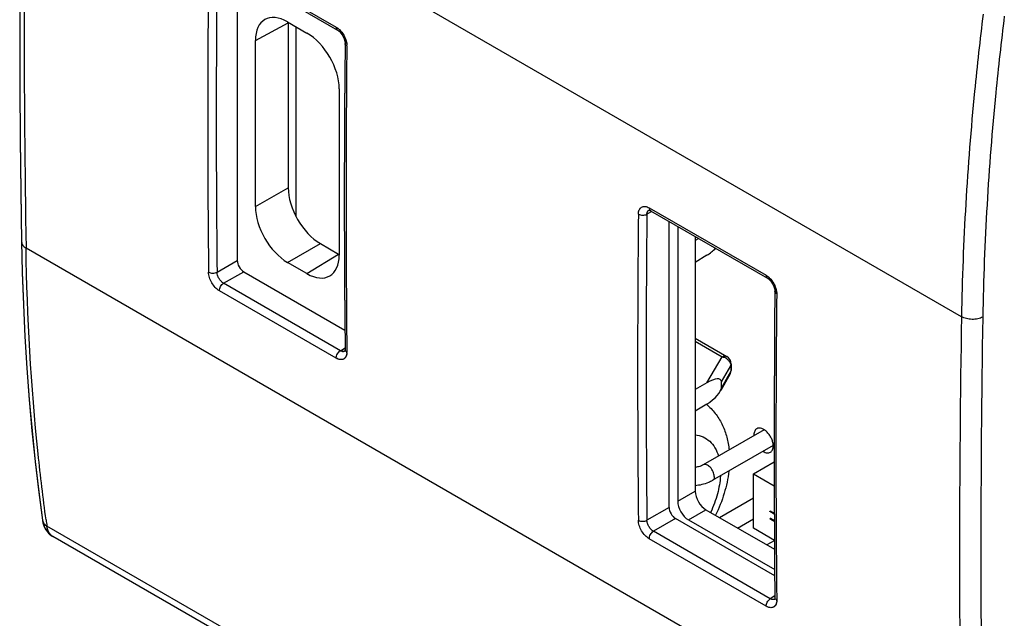
# Model space of a CAD drawing. Units: millimetres. Extents: x -29.9 to 28.7, y -33.1 to 33.1.
# Drawn here: x -29.9 to 2.5, y -17.9 to 1.8 of the extents above; entities that cross this region are included whole.
import ezdxf

# ---------------------------------------------------------------- set-up
doc = ezdxf.new("R2010")
doc.units = ezdxf.units.MM
doc.header["$LTSCALE"] = 16.335
doc.layers.get('0').update_dxf_attribs({"linetype": 'CONTINUOUS'})
for name, color, linetype in [('ASSI', 7, 'CONTINUOUS'), ('IMPORT_IGES', 7, 'CONTINUOUS'), ('MEC', 7, 'CONTINUOUS'), ('RACCORDO', 7, 'CONTINUOUS')]:
    doc.layers.add(name, color=color, linetype=linetype)

msp = doc.modelspace()

# ---------------------------------------------------------------- linework, layer by layer
at = {"color": 250, "linetype": 'CONTINUOUS'}
for p, q in [((-23.292, 3.773), (-19.449, 1.554)), ((-9.062, -4.514), (-9.228, -4.603)), ((-9.15, -4.393), (-5.307, -6.612)), ((-23.37, -6.509), (-22.706, -6.126)), ((-23.153, -6.874), (-22.494, -6.493)), ((-19.449, -9.339), (-23.292, -7.119)), ((-19.31, -9.093), (-23.153, -6.874)), ((-19.31, -9.093), (-19.159, -9)), ((-19.101, -9.055), (-19.1, -9.137)), ((-8.497, -14.253), (-9.228, -14.675)), ((-8.285, -14.62), (-9.011, -15.039)), ((-5.168, -17.258), (-9.011, -15.039)), ((-5.307, -17.504), (-9.15, -15.285)), ((-5.017, -17.165), (-5.168, -17.258)), ((-4.958, -17.221), (-4.958, -17.303))]:
    msp.add_line(p, q, dxfattribs=at)
at = {"color": 7, "linetype": 'CONTINUOUS'}
for p, q in [((-23.251, 3.679), (-19.407, 1.46)), ((-19.158, 1.02), (-19.168, -0.043)), ((-19.158, 1.032), (-19.158, 1.02)), ((-9.168, -4.465), (-9.167, -4.465)), ((-9.167, -4.465), (-9.166, -4.465)), ((-9.166, -4.465), (-9.164, -4.466)), ((-9.164, -4.466), (-9.161, -4.466)), ((-9.161, -4.466), (-9.157, -4.467)), ((-9.157, -4.467), (-9.148, -4.469)), ((-9.148, -4.469), (-9.136, -4.473)), ((-9.136, -4.473), (-9.121, -4.48)), ((-9.121, -4.48), (-9.109, -4.487)), ((-9.108, -4.487), (-5.265, -6.706)), ((-5.016, -7.145), (-5.026, -8.208)), ((-5.016, -7.134), (-5.016, -7.145)), ((-19.168, -7.998), (-19.158, -9.056)), ((-19.158, -9.056), (-19.159, -9.071)), ((-19.165, -9.109), (-19.166, -9.111)), ((-19.164, -9.104), (-19.165, -9.108)), ((-19.165, -9.108), (-19.165, -9.109)), ((-19.162, -9.099), (-19.164, -9.104)), ((-19.16, -9.086), (-19.162, -9.099)), ((-19.159, -9.071), (-19.16, -9.086)), ((-5.026, -16.163), (-5.016, -17.221)), ((-5.023, -17.275), (-5.024, -17.276)), ((-5.022, -17.273), (-5.023, -17.275)), ((-5.021, -17.269), (-5.022, -17.273)), ((-5.02, -17.264), (-5.021, -17.269)), ((-5.018, -17.252), (-5.02, -17.264)), ((-5.016, -17.237), (-5.018, -17.252)), ((-5.016, -17.221), (-5.016, -17.236))]:
    msp.add_line(p, q, dxfattribs=at)
for points in [[(-19.407, 1.46), (-19.404, 1.458), (-19.384, 1.445), (-19.364, 1.429), (-19.342, 1.41), (-19.32, 1.388), (-19.297, 1.363), (-19.276, 1.336), (-19.255, 1.306), (-19.236, 1.275), (-19.218, 1.243), (-19.202, 1.21), (-19.189, 1.177), (-19.178, 1.144), (-19.17, 1.113), (-19.164, 1.083), (-19.16, 1.056), (-19.158, 1.032)], [(-19.168, -0.043), (-19.176, -1.177), (-19.182, -2.319), (-19.184, -3.46), (-19.184, -4.599), (-19.182, -5.736), (-19.176, -6.872), (-19.168, -7.998)], [(-5.265, -6.706), (-5.262, -6.708), (-5.242, -6.72), (-5.222, -6.736), (-5.2, -6.755), (-5.178, -6.777), (-5.156, -6.802), (-5.134, -6.829), (-5.113, -6.859), (-5.094, -6.89), (-5.076, -6.922), (-5.061, -6.955), (-5.047, -6.988), (-5.036, -7.021), (-5.028, -7.052), (-5.022, -7.082), (-5.018, -7.109), (-5.016, -7.134)], [(-5.026, -8.208), (-5.034, -9.342), (-5.039, -10.485), (-5.042, -11.625), (-5.042, -12.764), (-5.04, -13.902), (-5.034, -15.038), (-5.026, -16.163)]]:
    msp.add_lwpolyline(points, dxfattribs=at)
at = {"color": 250, "linetype": 'CONTINUOUS'}
for centre, radius, start, end in [((438.201, -1.472), 461.878, 179.37505, 180.62495), ((438.293, -1.473), 461.69, 179.37504, 180.62496), ((-19.784, 1.008), 0.641, 47.0879, 50.1151), ((-19.896, 0.9), 0.797, 36.7059, 39.9355), ((-19.871, 0.897), 0.776, 17.2427, 20.0238), ((-19.606, 0.943), 0.507, 359.461, 3.8839), ((462.177, -4.1), 481.303, 179.40023, 180.58992), ((-9.075, -4.428), 0.0675, 229.8899, 239.8828), ((452.343, -9.637), 461.878, 179.37505, 180.62495), ((452.435, -9.639), 461.69, 179.37504, 180.62496), ((-5.648, -7.164), 0.65, 46.2055, 50.0267), ((-5.69, -7.208), 0.711, 42.2725, 46.1985), ((-5.793, -7.294), 0.845, 21.0601, 35.0185), ((-5.736, -7.271), 0.784, 17.232, 21.0227), ((476.319, -12.265), 481.303, 179.40023, 180.58992), ((-5.552, -7.229), 0.594, 4.5988, 9.1216), ((-19.089, -9.055), 0.0689, 180.6734, 189.2852), ((-19.214, -8.977), 0.145, 260.2774, 266.2765), ((-19.215, -8.995), 0.128, 266.2797, 272.8043), ((-19.532, -9.142), 0.432, 355.4524, 0.6594), ((-4.947, -17.22), 0.0689, 180.6729, 189.2843)]:
    msp.add_arc(centre, radius, start, end, dxfattribs=at)
for points, knots in [([(-19.449, 1.554), (-19.442, 1.55), (-19.416, 1.534), (-19.391, 1.515), (-19.373, 1.5)], [0, 0, 0, 0, 0.240641, 1, 1, 1, 1]), ([(-19.449, 1.554), (-19.449, 1.534), (-19.445, 1.498), (-19.421, 1.468), (-19.407, 1.46)], [0, 0, 0, 0, 0.55119, 1, 1, 1, 1]), ([(-19.347, 1.478), (-19.342, 1.473), (-19.32, 1.452), (-19.3, 1.429), (-19.285, 1.412)], [0, 0, 0, 0, 0.245265, 1, 1, 1, 1]), ([(-19.257, 1.377), (-19.221, 1.328), (-19.179, 1.257), (-19.148, 1.181), (-19.142, 1.163)], [0, 0, 0, 0, 0.751864, 1, 1, 1, 1]), ([(-19.1, 0.939), (-19.116, 0.948), (-19.145, 0.97), (-19.158, 1.005), (-19.158, 1.02)], [0, 0, 0, 0, 0.552058, 1, 1, 1, 1]), ([(-19.13, 1.127), (-19.127, 1.119), (-19.117, 1.086), (-19.11, 1.053), (-19.106, 1.028)], [0, 0, 0, 0, 0.25587, 1, 1, 1, 1]), ([(-19.106, 1.028), (-19.106, 1.024), (-19.103, 1.007), (-19.102, 0.99), (-19.101, 0.978)], [0, 0, 0, 0, 0.254423, 1, 1, 1, 1]), ([(-9.508, -4.6), (-9.508, -4.574), (-9.503, -4.525), (-9.483, -4.459), (-9.449, -4.405), (-9.403, -4.366), (-9.346, -4.345), (-9.283, -4.343), (-9.216, -4.359), (-9.172, -4.38), (-9.15, -4.393)], [0, 0, 0, 0, 0.144667, 0.27474, 0.391872, 0.50135, 0.610578, 0.727059, 0.856265, 1, 1, 1, 1]), ([(-9.228, -4.603), (-9.227, -4.575), (-9.22, -4.522), (-9.187, -4.479), (-9.167, -4.467)], [0, 0, 0, 0, 0.547579, 1, 1, 1, 1]), ([(-9.15, -4.393), (-9.15, -4.41), (-9.146, -4.442), (-9.129, -4.471), (-9.118, -4.48)], [0, 0, 0, 0, 0.546444, 1, 1, 1, 1]), ([(-9.508, -4.6), (-9.488, -4.611), (-9.442, -4.628), (-9.368, -4.637), (-9.294, -4.63), (-9.248, -4.614), (-9.228, -4.603)], [0, 0, 0, 0, 0.236899, 0.49968, 0.762636, 1, 1, 1, 1]), ([(-23.65, -6.51), (-23.63, -6.521), (-23.584, -6.538), (-23.51, -6.546), (-23.436, -6.537), (-23.39, -6.521), (-23.37, -6.509)], [0, 0, 0, 0, 0.236124, 0.498139, 0.761172, 1, 1, 1, 1]), ([(-23.292, -7.119), (-23.342, -7.09), (-23.438, -7.011), (-23.549, -6.86), (-23.627, -6.689), (-23.65, -6.567), (-23.65, -6.51)], [0, 0, 0, 0, 0.237803, 0.500997, 0.763553, 1, 1, 1, 1]), ([(-23.153, -6.874), (-23.184, -6.857), (-23.241, -6.809), (-23.309, -6.719), (-23.356, -6.617), (-23.37, -6.544), (-23.37, -6.509)], [0, 0, 0, 0, 0.238384, 0.501493, 0.763703, 1, 1, 1, 1]), ([(-5.307, -6.612), (-5.3, -6.616), (-5.273, -6.632), (-5.248, -6.651), (-5.23, -6.666)], [0, 0, 0, 0, 0.240505, 1, 1, 1, 1]), ([(-5.307, -6.612), (-5.307, -6.631), (-5.302, -6.668), (-5.279, -6.698), (-5.265, -6.706)], [0, 0, 0, 0, 0.551188, 1, 1, 1, 1]), ([(-5.164, -6.73), (-5.158, -6.736), (-5.136, -6.761), (-5.115, -6.788), (-5.101, -6.809)], [0, 0, 0, 0, 0.246444, 1, 1, 1, 1]), ([(-23.292, -7.119), (-23.292, -7.096), (-23.284, -7.048), (-23.255, -6.979), (-23.211, -6.918), (-23.173, -6.886), (-23.153, -6.874)], [0, 0, 0, 0, 0.235674, 0.498051, 0.761496, 1, 1, 1, 1]), ([(-4.987, -7.039), (-4.985, -7.047), (-4.976, -7.078), (-4.969, -7.11), (-4.965, -7.135)], [0, 0, 0, 0, 0.255674, 1, 1, 1, 1]), ([(-4.958, -7.227), (-4.974, -7.217), (-5.002, -7.196), (-5.016, -7.161), (-5.016, -7.145)], [0, 0, 0, 0, 0.552056, 1, 1, 1, 1]), ([(-4.959, -7.181), (-4.959, -7.185), (-4.958, -7.2), (-4.957, -7.216), (-4.958, -7.227)], [0, 0, 0, 0, 0.255054, 1, 1, 1, 1]), ([(-19.1, -9.137), (-19.114, -9.129), (-19.14, -9.109), (-19.155, -9.08), (-19.157, -9.066)], [0, 0, 0, 0, 0.544352, 1, 1, 1, 1]), ([(-19.449, -9.339), (-19.449, -9.316), (-19.441, -9.267), (-19.411, -9.198), (-19.367, -9.137), (-19.33, -9.105), (-19.31, -9.093)], [0, 0, 0, 0, 0.235674, 0.498051, 0.761496, 1, 1, 1, 1]), ([(-19.101, -9.176), (-19.103, -9.199), (-19.11, -9.241), (-19.132, -9.298), (-19.167, -9.343), (-19.212, -9.374), (-19.265, -9.388), (-19.324, -9.387), (-19.387, -9.37), (-19.428, -9.35), (-19.449, -9.339)], [0, 0, 0, 0, 0.139415, 0.264436, 0.378368, 0.487183, 0.598247, 0.718241, 0.851696, 1, 1, 1, 1]), ([(-19.238, -9.121), (-19.244, -9.12), (-19.269, -9.114), (-19.293, -9.103), (-19.31, -9.093)], [0, 0, 0, 0, 0.231518, 1, 1, 1, 1]), ([(-19.16, -9.108), (-19.163, -9.11), (-19.178, -9.118), (-19.196, -9.122), (-19.209, -9.122)], [0, 0, 0, 0, 0.24503, 1, 1, 1, 1]), ([(-9.15, -15.285), (-9.2, -15.256), (-9.295, -15.176), (-9.407, -15.025), (-9.484, -14.855), (-9.507, -14.733), (-9.508, -14.675)], [0, 0, 0, 0, 0.237647, 0.50077, 0.763476, 1, 1, 1, 1]), ([(-9.508, -14.675), (-9.488, -14.687), (-9.442, -14.703), (-9.368, -14.711), (-9.294, -14.703), (-9.248, -14.686), (-9.228, -14.675)], [0, 0, 0, 0, 0.236124, 0.498139, 0.761172, 1, 1, 1, 1]), ([(-9.011, -15.039), (-9.041, -15.022), (-9.099, -14.975), (-9.167, -14.885), (-9.214, -14.782), (-9.227, -14.709), (-9.228, -14.675)], [0, 0, 0, 0, 0.238227, 0.501266, 0.763625, 1, 1, 1, 1]), ([(-9.15, -15.285), (-9.15, -15.262), (-9.142, -15.213), (-9.112, -15.145), (-9.069, -15.084), (-9.031, -15.051), (-9.011, -15.039)], [0, 0, 0, 0, 0.235674, 0.498051, 0.761496, 1, 1, 1, 1]), ([(-5.307, -17.504), (-5.307, -17.481), (-5.299, -17.432), (-5.269, -17.364), (-5.225, -17.303), (-5.188, -17.27), (-5.168, -17.258)], [0, 0, 0, 0, 0.235674, 0.498051, 0.761496, 1, 1, 1, 1]), ([(-4.959, -17.345), (-4.961, -17.367), (-4.968, -17.408), (-4.991, -17.465), (-5.026, -17.509), (-5.071, -17.539), (-5.124, -17.554), (-5.183, -17.552), (-5.245, -17.536), (-5.286, -17.516), (-5.307, -17.504)], [0, 0, 0, 0, 0.138901, 0.263567, 0.377329, 0.486207, 0.597481, 0.717818, 0.85164, 1, 1, 1, 1]), ([(-5.102, -17.285), (-5.107, -17.284), (-5.13, -17.278), (-5.152, -17.268), (-5.168, -17.258)], [0, 0, 0, 0, 0.233412, 1, 1, 1, 1]), ([(-5.018, -17.273), (-5.027, -17.279), (-5.042, -17.285), (-5.057, -17.287), (-5.061, -17.288)], [0, 0, 0, 0, 0.742057, 1, 1, 1, 1]), ([(-4.958, -17.303), (-4.972, -17.294), (-4.998, -17.275), (-5.013, -17.245), (-5.015, -17.231)], [0, 0, 0, 0, 0.544352, 1, 1, 1, 1]), ([(-4.958, -17.303), (-4.957, -17.306), (-4.957, -17.32), (-4.958, -17.334), (-4.959, -17.345)], [0, 0, 0, 0, 0.255053, 1, 1, 1, 1])]:
    msp.add_open_spline(points, degree=3, knots=knots, dxfattribs=at)
for points in [[(-5.081, -17.288), (-5.088, -17.287), (-5.095, -17.286), (-5.102, -17.285)], [(-5.061, -17.288), (-5.068, -17.288), (-5.075, -17.288), (-5.081, -17.288)]]:
    msp.add_open_spline(points, degree=3, dxfattribs=at)
at = {"layer": 'ASSI', "color": 250, "linetype": 'CONTINUOUS'}
for p, q in [((1.12, -7.975), (-29.654, 9.794)), ((-23.292, 3.773), (-19.449, 1.554)), ((-9.062, -4.514), (-9.228, -4.603)), ((-9.15, -4.393), (-5.307, -6.612)), ((1.12, -23.488), (-29.654, -5.719)), ((-23.37, -6.509), (-22.706, -6.126)), ((-23.153, -6.874), (-22.494, -6.493)), ((-19.449, -9.339), (-23.292, -7.119)), ((-19.31, -9.093), (-23.153, -6.874)), ((-19.31, -9.093), (-19.159, -9)), ((-19.101, -9.055), (-19.1, -9.137)), ((-8.497, -14.253), (-9.228, -14.675)), ((1.833, -32.652), (-28.966, -14.869)), ((-8.285, -14.62), (-9.011, -15.039)), ((-5.168, -17.258), (-9.011, -15.039)), ((-5.307, -17.504), (-9.15, -15.285)), ((-5.017, -17.165), (-5.168, -17.258)), ((-4.958, -17.221), (-4.958, -17.303))]:
    msp.add_line(p, q, dxfattribs=at)
at = {"layer": 'ASSI', "color": 7, "linetype": 'CONTINUOUS'}
for p, q in [((-23.251, 3.679), (-19.407, 1.46)), ((-9.168, -4.465), (-9.167, -4.465)), ((-9.167, -4.465), (-9.166, -4.465)), ((-9.166, -4.465), (-9.164, -4.466)), ((-9.164, -4.466), (-9.161, -4.466)), ((-9.161, -4.466), (-9.157, -4.467)), ((-9.157, -4.467), (-9.153, -4.468)), ((-9.153, -4.468), (-9.147, -4.469)), ((-9.147, -4.469), (-9.135, -4.473)), ((-9.134, -4.474), (-9.12, -4.48)), ((-9.12, -4.48), (-9.109, -4.486)), ((-9.108, -4.487), (-5.265, -6.706)), ((-8.497, -14.253), (-8.497, -4.84)), ((-19.158, -9.056), (-19.159, -9.071)), ((-19.164, -9.104), (-19.165, -9.108)), ((-19.165, -9.108), (-19.165, -9.109)), ((-19.162, -9.099), (-19.164, -9.104)), ((-19.16, -9.086), (-19.162, -9.099)), ((-19.159, -9.071), (-19.16, -9.086)), ((-29.112, -14.675), (-29.112, -14.676)), ((-5.023, -16.504), (-8.285, -14.62)), ((2.034, -32.994), (-28.769, -15.209)), ((-5.022, -17.273), (-5.023, -17.275)), ((-5.021, -17.269), (-5.022, -17.273)), ((-5.02, -17.264), (-5.021, -17.269)), ((-5.018, -17.252), (-5.02, -17.264)), ((-5.016, -17.236), (-5.018, -17.252)), ((-5.016, -17.221), (-5.016, -17.236))]:
    msp.add_line(p, q, dxfattribs=at)
for points in [[(-29.801, 9.998), (-29.825, 8.307), (-29.844, 6.558), (-29.856, 4.812), (-29.863, 3.071), (-29.863, 1.333), (-29.856, -0.401), (-29.844, -2.131), (-29.825, -3.858), (-29.801, -5.515)], [(-19.407, 1.46), (-19.39, 1.449), (-19.371, 1.436), (-19.352, 1.419), (-19.332, 1.401), (-19.311, 1.38), (-19.291, 1.356), (-19.272, 1.33), (-19.253, 1.303), (-19.235, 1.274), (-19.219, 1.244), (-19.204, 1.214), (-19.192, 1.184), (-19.181, 1.154), (-19.173, 1.125), (-19.166, 1.097), (-19.162, 1.071), (-19.159, 1.047)], [(-19.158, 1.02), (-19.168, -0.053), (-19.176, -1.192), (-19.182, -2.329), (-19.184, -3.464), (-19.184, -4.597), (-19.182, -5.729), (-19.176, -6.86), (-19.168, -7.988), (-19.158, -9.056)], [(-19.159, 1.047), (-19.158, 1.026), (-19.158, 1.02)], [(-29.801, -5.515), (-29.778, -6.523), (-29.741, -7.581), (-29.691, -8.631), (-29.626, -9.672), (-29.549, -10.704), (-29.458, -11.727), (-29.353, -12.74), (-29.235, -13.743), (-29.112, -14.675)], [(-5.265, -6.706), (-5.248, -6.717), (-5.229, -6.73), (-5.21, -6.746), (-5.19, -6.765), (-5.169, -6.786), (-5.149, -6.809), (-5.13, -6.835), (-5.111, -6.862), (-5.093, -6.891), (-5.077, -6.921), (-5.062, -6.951), (-5.05, -6.982), (-5.039, -7.012), (-5.031, -7.041), (-5.024, -7.068), (-5.02, -7.094), (-5.017, -7.118)], [(-5.017, -7.118), (-5.016, -7.14), (-5.016, -7.145)], [(-5.016, -7.145), (-5.026, -8.219), (-5.034, -9.357), (-5.04, -10.494), (-5.042, -11.629), (-5.042, -12.763), (-5.04, -13.895), (-5.034, -15.025), (-5.026, -16.154), (-5.016, -17.221)], [(-29.112, -14.676), (-29.1, -14.741), (-29.083, -14.807), (-29.06, -14.87), (-29.033, -14.93), (-29, -14.986), (-28.964, -15.038), (-28.923, -15.086), (-28.88, -15.128), (-28.833, -15.166), (-28.785, -15.199), (-28.768, -15.209)]]:
    msp.add_lwpolyline(points, dxfattribs=at)
at = {"layer": 'ASSI', "color": 250, "linetype": 'CONTINUOUS'}
for centre, radius, start, end in [((447.681, 2.037), 477.398, 179.06905, 180.93095), ((438.201, -1.472), 461.878, 179.37505, 180.62495), ((438.293, -1.473), 461.69, 179.37504, 180.62496), ((-19.821, 0.969), 0.695, 44.0278, 46.9218), ((-19.851, 0.939), 0.737, 41.2584, 44.0316), ((-19.843, 0.905), 0.747, 15.2632, 18.018), ((462.177, -4.1), 481.303, 179.40023, 180.58992), ((-19.6, 0.943), 0.5, 359.4412, 3.0121), ((-9.075, -4.428), 0.0674, 233.3373, 239.8644), ((452.343, -9.637), 461.878, 179.37505, 180.62495), ((452.435, -9.639), 461.69, 179.37504, 180.62496), ((-5.679, -7.197), 0.695, 44.0176, 46.9198), ((-5.709, -7.226), 0.737, 41.237, 44.0215), ((-5.699, -7.259), 0.745, 15.164, 17.9242), ((476.319, -12.265), 481.303, 179.40023, 180.58992), ((-5.457, -7.222), 0.499, 359.445, 2.9805), ((466.495, -15.731), 465.439, 179.04513, 180.95487), ((466.722, -15.735), 464.965, 179.04511, 180.95489), ((-19.089, -9.055), 0.069, 180.6804, 185.898), ((-19.541, -9.142), 0.441, 356.816, 0.6322), ((38.169, -5.537), 67.78, 187.73547, 187.91346), ((-4.947, -17.22), 0.069, 180.68, 185.898), ((-5.398, -17.307), 0.441, 356.8139, 0.6311)]:
    msp.add_arc(centre, radius, start, end, dxfattribs=at)
at = {"layer": 'ASSI', "color": 7, "linetype": 'CONTINUOUS'}
msp.add_ellipse((-8.285, -14.375), major_axis=(-0.15, 0.26), ratio=0.577508, start_param=0.785502, end_param=2.355994, dxfattribs=at)
at = {"layer": 'ASSI', "color": 250, "linetype": 'CONTINUOUS'}
for points, knots in [([(1.833, 1.984), (1.728, 1.14), (1.361, -2.169), (1.162, -5.497), (1.12, -7.975)], [0, 0, 0, 0, 0.255492, 1, 1, 1, 1]), ([(2.53, 1.917), (2.426, 1.078), (2.06, -2.213), (1.862, -5.522), (1.821, -7.986)], [0, 0, 0, 0, 0.255491, 1, 1, 1, 1]), ([(-19.449, 1.554), (-19.44, 1.548), (-19.403, 1.526), (-19.37, 1.499), (-19.346, 1.476)], [0, 0, 0, 0, 0.238245, 1, 1, 1, 1]), ([(-19.449, 1.554), (-19.449, 1.534), (-19.445, 1.505), (-19.427, 1.474), (-19.414, 1.464), (-19.407, 1.46)], [0, 0, 0, 0, 0.548767, 0.782313, 1, 1, 1, 1]), ([(-19.297, 1.426), (-19.26, 1.384), (-19.196, 1.292), (-19.15, 1.19), (-19.133, 1.137)], [0, 0, 0, 0, 0.499563, 1, 1, 1, 1]), ([(-19.1, 0.939), (-19.116, 0.948), (-19.139, 0.966), (-19.156, 0.997), (-19.158, 1.013), (-19.158, 1.02)], [0, 0, 0, 0, 0.549617, 0.782868, 1, 1, 1, 1]), ([(-19.122, 1.102), (-19.119, 1.091), (-19.109, 1.047), (-19.102, 1.003), (-19.1, 0.97)], [0, 0, 0, 0, 0.259824, 1, 1, 1, 1]), ([(-9.508, -4.6), (-9.508, -4.574), (-9.503, -4.525), (-9.483, -4.459), (-9.449, -4.405), (-9.403, -4.366), (-9.346, -4.345), (-9.283, -4.343), (-9.216, -4.359), (-9.172, -4.38), (-9.15, -4.393)], [0, 0, 0, 0, 0.144763, 0.274715, 0.391873, 0.501383, 0.610641, 0.727129, 0.856181, 1, 1, 1, 1]), ([(-9.228, -4.603), (-9.228, -4.588), (-9.225, -4.559), (-9.213, -4.519), (-9.192, -4.486), (-9.173, -4.47), (-9.163, -4.464)], [0, 0, 0, 0, 0.287793, 0.546609, 0.780506, 1, 1, 1, 1]), ([(-9.15, -4.393), (-9.15, -4.411), (-9.146, -4.444), (-9.127, -4.473), (-9.115, -4.482)], [0, 0, 0, 0, 0.549357, 1, 1, 1, 1]), ([(-9.508, -4.6), (-9.488, -4.611), (-9.442, -4.628), (-9.368, -4.637), (-9.294, -4.63), (-9.248, -4.614), (-9.228, -4.603)], [0, 0, 0, 0, 0.237121, 0.49968, 0.762412, 1, 1, 1, 1]), ([(-29.801, -5.515), (-29.8, -5.534), (-29.793, -5.574), (-29.763, -5.629), (-29.715, -5.679), (-29.676, -5.706), (-29.654, -5.719)], [0, 0, 0, 0, 0.219702, 0.453731, 0.712472, 1, 1, 1, 1]), ([(-28.995, -14.661), (-29.093, -13.939), (-29.448, -10.971), (-29.617, -7.98), (-29.654, -5.719)], [0, 0, 0, 0, 0.243473, 1, 1, 1, 1]), ([(-23.65, -6.51), (-23.63, -6.521), (-23.584, -6.538), (-23.51, -6.546), (-23.436, -6.537), (-23.39, -6.521), (-23.37, -6.509)], [0, 0, 0, 0, 0.236346, 0.49814, 0.760945, 1, 1, 1, 1]), ([(-23.292, -7.119), (-23.342, -7.09), (-23.437, -7.011), (-23.549, -6.86), (-23.626, -6.689), (-23.65, -6.567), (-23.65, -6.51)], [0, 0, 0, 0, 0.237626, 0.500808, 0.763538, 1, 1, 1, 1]), ([(-23.153, -6.874), (-23.184, -6.857), (-23.241, -6.809), (-23.309, -6.719), (-23.356, -6.617), (-23.37, -6.544), (-23.37, -6.509)], [0, 0, 0, 0, 0.238223, 0.501306, 0.763673, 1, 1, 1, 1]), ([(-5.307, -6.612), (-5.298, -6.617), (-5.261, -6.64), (-5.228, -6.667), (-5.204, -6.689)], [0, 0, 0, 0, 0.238239, 1, 1, 1, 1]), ([(-5.307, -6.612), (-5.307, -6.631), (-5.303, -6.66), (-5.284, -6.691), (-5.272, -6.702), (-5.265, -6.706)], [0, 0, 0, 0, 0.548767, 0.782313, 1, 1, 1, 1]), ([(-5.154, -6.74), (-5.118, -6.782), (-5.053, -6.874), (-5.007, -6.977), (-4.99, -7.03)], [0, 0, 0, 0, 0.499651, 1, 1, 1, 1]), ([(-23.292, -7.119), (-23.292, -7.096), (-23.284, -7.048), (-23.255, -6.979), (-23.211, -6.918), (-23.173, -6.886), (-23.153, -6.874)], [0, 0, 0, 0, 0.235898, 0.498053, 0.761267, 1, 1, 1, 1]), ([(-4.98, -7.064), (-4.977, -7.076), (-4.966, -7.119), (-4.96, -7.163), (-4.958, -7.196)], [0, 0, 0, 0, 0.259789, 1, 1, 1, 1]), ([(-4.958, -7.227), (-4.974, -7.217), (-4.997, -7.2), (-5.013, -7.169), (-5.016, -7.153), (-5.016, -7.145)], [0, 0, 0, 0, 0.549617, 0.782868, 1, 1, 1, 1]), ([(1.821, -7.986), (1.771, -8.013), (1.654, -8.052), (1.469, -8.069), (1.285, -8.046), (1.17, -8.004), (1.12, -7.975)], [0, 0, 0, 0, 0.237181, 0.499903, 0.762677, 1, 1, 1, 1]), ([(-19.1, -9.137), (-19.115, -9.128), (-19.142, -9.108), (-19.156, -9.077), (-19.158, -9.062)], [0, 0, 0, 0, 0.547031, 1, 1, 1, 1]), ([(-19.449, -9.339), (-19.449, -9.316), (-19.441, -9.267), (-19.411, -9.198), (-19.367, -9.137), (-19.33, -9.105), (-19.31, -9.093)], [0, 0, 0, 0, 0.235898, 0.498053, 0.761267, 1, 1, 1, 1]), ([(-19.1, -9.166), (-19.102, -9.189), (-19.108, -9.233), (-19.129, -9.292), (-19.163, -9.339), (-19.208, -9.372), (-19.262, -9.388), (-19.322, -9.387), (-19.386, -9.371), (-19.428, -9.351), (-19.449, -9.339)], [0, 0, 0, 0, 0.140787, 0.266849, 0.38129, 0.489941, 0.600379, 0.7196, 0.85225, 1, 1, 1, 1]), ([(-19.238, -9.121), (-19.244, -9.12), (-19.269, -9.114), (-19.293, -9.103), (-19.31, -9.093)], [0, 0, 0, 0, 0.231542, 1, 1, 1, 1]), ([(-19.16, -9.108), (-19.163, -9.11), (-19.177, -9.117), (-19.193, -9.121), (-19.205, -9.122)], [0, 0, 0, 0, 0.245662, 1, 1, 1, 1]), ([(-29.112, -14.676), (-29.109, -14.695), (-29.098, -14.733), (-29.056, -14.805), (-29.004, -14.847), (-28.966, -14.869)], [0, 0, 0, 0, 0.231334, 0.471418, 1, 1, 1, 1]), ([(-28.769, -15.209), (-28.795, -15.194), (-28.845, -15.154), (-28.904, -15.075), (-28.945, -14.978), (-28.961, -14.907), (-28.966, -14.869)], [0, 0, 0, 0, 0.225417, 0.462099, 0.718679, 1, 1, 1, 1]), ([(-9.15, -15.285), (-9.2, -15.256), (-9.295, -15.176), (-9.407, -15.025), (-9.484, -14.855), (-9.507, -14.733), (-9.508, -14.675)], [0, 0, 0, 0, 0.237629, 0.500811, 0.763539, 1, 1, 1, 1]), ([(-9.508, -14.675), (-9.488, -14.687), (-9.442, -14.703), (-9.368, -14.711), (-9.294, -14.703), (-9.248, -14.686), (-9.228, -14.675)], [0, 0, 0, 0, 0.236346, 0.49814, 0.760945, 1, 1, 1, 1]), ([(-9.011, -15.039), (-9.041, -15.022), (-9.099, -14.975), (-9.167, -14.885), (-9.214, -14.782), (-9.227, -14.709), (-9.228, -14.675)], [0, 0, 0, 0, 0.238224, 0.501308, 0.763674, 1, 1, 1, 1]), ([(-9.15, -15.285), (-9.15, -15.262), (-9.142, -15.213), (-9.112, -15.145), (-9.069, -15.084), (-9.031, -15.051), (-9.011, -15.039)], [0, 0, 0, 0, 0.235898, 0.498053, 0.761267, 1, 1, 1, 1]), ([(-5.307, -17.504), (-5.307, -17.481), (-5.299, -17.432), (-5.269, -17.364), (-5.225, -17.303), (-5.188, -17.27), (-5.168, -17.258)], [0, 0, 0, 0, 0.235898, 0.498053, 0.761267, 1, 1, 1, 1]), ([(-4.958, -17.332), (-4.959, -17.355), (-4.965, -17.399), (-4.987, -17.458), (-5.021, -17.505), (-5.066, -17.537), (-5.12, -17.554), (-5.18, -17.553), (-5.244, -17.536), (-5.286, -17.516), (-5.307, -17.504)], [0, 0, 0, 0, 0.140788, 0.266862, 0.381305, 0.489957, 0.600394, 0.719618, 0.85227, 1, 1, 1, 1]), ([(-5.096, -17.286), (-5.102, -17.285), (-5.127, -17.279), (-5.151, -17.268), (-5.168, -17.258)], [0, 0, 0, 0, 0.231548, 1, 1, 1, 1]), ([(-5.017, -17.273), (-5.021, -17.275), (-5.035, -17.283), (-5.051, -17.287), (-5.063, -17.288)], [0, 0, 0, 0, 0.24565, 1, 1, 1, 1]), ([(-4.958, -17.303), (-4.973, -17.294), (-5, -17.273), (-5.014, -17.242), (-5.016, -17.227)], [0, 0, 0, 0, 0.547031, 1, 1, 1, 1])]:
    msp.add_open_spline(points, degree=3, knots=knots, dxfattribs=at)
for points in [[(-19.221, -9.122), (-19.227, -9.122), (-19.233, -9.122), (-19.238, -9.121)], [(-19.205, -9.122), (-19.211, -9.123), (-19.216, -9.123), (-19.221, -9.122)], [(-5.079, -17.288), (-5.085, -17.288), (-5.09, -17.287), (-5.096, -17.286)], [(-5.063, -17.288), (-5.068, -17.288), (-5.074, -17.288), (-5.079, -17.288)]]:
    msp.add_open_spline(points, degree=3, dxfattribs=at)
at = {"layer": 'IMPORT_IGES', "color": 7, "linetype": 'CONTINUOUS'}
for p, q in [((-20.765, -4.69), (-20.765, 1.567)), ((-5.372, -11.693), (-7.377, -12.851)), ((-5.072, -12.213), (-7.077, -13.371)), ((-5.725, -13.141), (-5.042, -12.747)), ((-5.725, -13.141), (-5.04, -13.536)), ((-5.725, -14.938), (-5.725, -13.141)), ((-6.843, -14.584), (-5.725, -13.938)), ((-6.243, -14.93), (-5.725, -14.631)), ((-5.032, -15.337), (-5.725, -14.938))]:
    msp.add_line(p, q, dxfattribs=at)
at = {"layer": 'IMPORT_IGES', "color": 7, "linetype": 'CONTINUOUS', "true_color": 0xe0f2ff}
for p, q in [((-5.037, -14.469), (-5.188, -14.381)), ((-5.037, -14.451), (-5.172, -14.373)), ((-5.188, -14.626), (-5.036, -14.714)), ((-5.158, -14.609), (-5.036, -14.679))]:
    msp.add_line(p, q, dxfattribs=at)
at = {"layer": 'IMPORT_IGES', "color": 7, "linetype": 'CONTINUOUS'}
for centre, radius, start, end in [((-8.424, -12.277), 1.827, 49.1583, 50.9017), ((-5.34, -11.865), 0.367, 180.0251, 182.5634)]:
    msp.add_arc(centre, radius, start, end, dxfattribs=at)
for points, knots in [([(-7.229, -10.895), (-7.125, -10.985), (-6.937, -11.188), (-6.726, -11.547), (-6.586, -11.942), (-6.538, -12.219), (-6.525, -12.359)], [0, 0, 0, 0, 0.247569, 0.495515, 0.745478, 1, 1, 1, 1]), ([(-5.614, -11.66), (-5.629, -11.668), (-5.656, -11.691), (-5.686, -11.74), (-5.703, -11.8), (-5.707, -11.843), (-5.707, -11.865)], [0, 0, 0, 0, 0.217823, 0.451831, 0.711918, 1, 1, 1, 1]), ([(-5.07, -12.233), (-5.07, -12.195), (-5.081, -12.114), (-5.121, -11.995), (-5.183, -11.88), (-5.262, -11.78), (-5.351, -11.701), (-5.444, -11.65), (-5.535, -11.632), (-5.591, -11.647), (-5.614, -11.66)], [0, 0, 0, 0, 0.128536, 0.270639, 0.417988, 0.562393, 0.696263, 0.813603, 0.913117, 1, 1, 1, 1]), ([(-5.166, -12.436), (-5.151, -12.427), (-5.124, -12.403), (-5.082, -12.337), (-5.07, -12.275), (-5.07, -12.233)], [0, 0, 0, 0, 0.224668, 0.462754, 1, 1, 1, 1]), ([(-5.401, -12.41), (-5.38, -12.422), (-5.339, -12.444), (-5.276, -12.461), (-5.217, -12.46), (-5.181, -12.446), (-5.166, -12.436)], [0, 0, 0, 0, 0.291783, 0.551351, 0.782605, 1, 1, 1, 1]), ([(-7.377, -12.851), (-7.413, -12.872), (-7.499, -12.907), (-7.589, -12.928), (-7.639, -12.935)], [0, 0, 0, 0, 0.452857, 1, 1, 1, 1]), ([(-6.533, -13.057), (-6.561, -13.304), (-6.668, -13.804), (-6.856, -14.278), (-6.969, -14.511)], [0, 0, 0, 0, 0.490202, 1, 1, 1, 1]), ([(-7.077, -13.371), (-7.118, -13.394), (-7.294, -13.481), (-7.49, -13.525), (-7.639, -13.539)], [0, 0, 0, 0, 0.239185, 1, 1, 1, 1])]:
    msp.add_open_spline(points, degree=3, knots=knots, dxfattribs=at)
at = {"layer": 'IMPORT_IGES', "color": 250, "linetype": 'CONTINUOUS'}
for points, knots in [([(-7.638, -11.864), (-7.549, -11.873), (-7.376, -11.918), (-7.149, -12.067), (-6.975, -12.287), (-6.901, -12.464), (-6.872, -12.559)], [0, 0, 0, 0, 0.242988, 0.480647, 0.728758, 1, 1, 1, 1]), ([(-7.015, -13.233), (-7.015, -13.208), (-7.023, -13.154), (-7.049, -13.075), (-7.09, -12.998), (-7.143, -12.931), (-7.202, -12.878), (-7.264, -12.845), (-7.325, -12.833), (-7.362, -12.842), (-7.377, -12.851)], [0, 0, 0, 0, 0.127748, 0.270374, 0.418251, 0.562759, 0.696587, 0.813676, 0.91307, 1, 1, 1, 1]), ([(-6.808, -13.215), (-6.82, -13.414), (-6.895, -13.826), (-7.04, -14.218), (-7.131, -14.414)], [0, 0, 0, 0, 0.479526, 1, 1, 1, 1]), ([(-7.015, -13.233), (-7.015, -13.262), (-7.022, -13.303), (-7.049, -13.349), (-7.067, -13.365), (-7.077, -13.37)], [0, 0, 0, 0, 0.543078, 0.779727, 1, 1, 1, 1])]:
    msp.add_open_spline(points, degree=3, knots=knots, dxfattribs=at)
at = {"layer": 'IMPORT_IGES', "color": 7, "linetype": 'CONTINUOUS', "true_color": 0xe0f2ff}
for points in [[(-5.188, -14.381), (-5.186, -14.38), (-5.183, -14.379), (-5.178, -14.376), (-5.174, -14.374), (-5.172, -14.373)], [(-5.158, -14.609), (-5.161, -14.611), (-5.168, -14.615), (-5.178, -14.621), (-5.185, -14.624), (-5.188, -14.626)]]:
    msp.add_open_spline(points, degree=3, dxfattribs=at)
at = {"layer": 'MEC', "color": 250, "linetype": 'CONTINUOUS'}
for p, q in [((1.12, -7.975), (-29.654, 9.794)), ((1.12, -23.488), (-29.654, -5.719)), ((1.833, -32.652), (-28.966, -14.869))]:
    msp.add_line(p, q, dxfattribs=at)
at = {"layer": 'MEC', "color": 7, "linetype": 'CONTINUOUS'}
for p, q in [((-29.825, -3.868), (-29.801, -5.515)), ((-29.112, -14.675), (-29.112, -14.676)), ((2.034, -32.994), (-28.769, -15.209))]:
    msp.add_line(p, q, dxfattribs=at)
for points in [[(-29.825, 8.325), (-29.844, 6.57), (-29.856, 4.82), (-29.863, 3.072), (-29.863, 1.329), (-29.856, -0.41), (-29.844, -2.146), (-29.825, -3.868)], [(-29.801, -5.515), (-29.779, -6.505), (-29.742, -7.569), (-29.691, -8.624), (-29.627, -9.671), (-29.549, -10.708), (-29.457, -11.735), (-29.352, -12.753), (-29.233, -13.761), (-29.112, -14.675)], [(-29.112, -14.676), (-29.109, -14.693), (-29.096, -14.76), (-29.077, -14.825), (-29.053, -14.886), (-29.025, -14.945), (-28.992, -14.999), (-28.955, -15.05), (-28.914, -15.096), (-28.87, -15.137), (-28.823, -15.174), (-28.775, -15.206), (-28.768, -15.209)]]:
    msp.add_lwpolyline(points, dxfattribs=at)
at = {"layer": 'MEC', "color": 250, "linetype": 'CONTINUOUS'}
for centre, radius, start, end in [((447.681, 2.037), 477.398, 179.06905, 180.93095), ((466.494, -15.731), 465.438, 179.04513, 180.95487), ((466.722, -15.735), 464.965, 179.04511, 180.95489), ((-28.897, -14.645), 0.217, 188.0032, 191.4), ((38.183, -5.535), 67.795, 187.73492, 187.91346), ((-28.605, -14.925), 0.328, 235.6172, 239.9983)]:
    msp.add_arc(centre, radius, start, end, dxfattribs=at)
for points, knots in [([(1.833, 1.984), (1.728, 1.14), (1.361, -2.169), (1.162, -5.497), (1.12, -7.975)], [0, 0, 0, 0, 0.255494, 1, 1, 1, 1]), ([(2.53, 1.917), (2.426, 1.078), (2.06, -2.213), (1.862, -5.522), (1.821, -7.986)], [0, 0, 0, 0, 0.255494, 1, 1, 1, 1]), ([(-29.801, -5.515), (-29.8, -5.534), (-29.793, -5.574), (-29.763, -5.629), (-29.715, -5.679), (-29.676, -5.706), (-29.654, -5.719)], [0, 0, 0, 0, 0.219689, 0.453766, 0.712373, 1, 1, 1, 1]), ([(-28.995, -14.66), (-29.093, -13.939), (-29.448, -10.97), (-29.617, -7.98), (-29.654, -5.719)], [0, 0, 0, 0, 0.243475, 1, 1, 1, 1]), ([(1.821, -7.986), (1.771, -8.013), (1.654, -8.052), (1.469, -8.069), (1.285, -8.046), (1.17, -8.004), (1.12, -7.975)], [0, 0, 0, 0, 0.237163, 0.499903, 0.762696, 1, 1, 1, 1]), ([(-29.11, -14.688), (-29.102, -14.725), (-29.066, -14.798), (-29.002, -14.848), (-28.966, -14.869)], [0, 0, 0, 0, 0.470096, 1, 1, 1, 1]), ([(-28.79, -15.195), (-28.814, -15.179), (-28.858, -15.139), (-28.93, -15.034), (-28.957, -14.937), (-28.966, -14.869)], [0, 0, 0, 0, 0.225869, 0.464081, 1, 1, 1, 1])]:
    msp.add_open_spline(points, degree=3, knots=knots, dxfattribs=at)
at = {"layer": 'RACCORDO', "color": 7, "linetype": 'CONTINUOUS'}
for p, q in [((-22.706, 3.365), (-22.706, -6.126)), ((-21.048, 1.73), (-20.412, 1.363)), ((-21.03, 1.699), (-21.03, -3.729)), ((-22.109, -4.352), (-22.109, 1.118)), ((-19.351, -0.474), (-19.351, -5.945)), ((-8.497, -14.253), (-8.497, -4.84)), ((-8.214, -5.003), (-8.214, -14.049)), ((-7.639, -5.335), (-7.639, -13.716)), ((-7.522, -5.403), (-7.639, -5.47)), ((-19.969, -5.566), (-19.37, -5.912)), ((-7.257, -5.952), (-7.639, -6.188)), ((-20.412, -6.557), (-21.048, -6.189)), ((-22.494, -6.493), (-19.164, -8.416)), ((-7.639, -8.682), (-6.604, -9.279)), ((-6.454, -9.539), (-6.454, -9.711)), ((-6.493, -9.858), (-6.801, -10.404)), ((-7.257, -10.148), (-7.639, -10.369)), ((-6.777, -10.311), (-6.777, -10.115)), ((-7.257, -10.85), (-7.639, -11.087)), ((-7.285, -14.329), (-5.03, -15.631)), ((-5.023, -16.504), (-8.285, -14.62)), ((-7.861, -14.661), (-5.025, -16.298)), ((-5.037, -15.349), (-5.286, -15.483))]:
    msp.add_line(p, q, dxfattribs=at)
at = {"layer": 'RACCORDO', "color": 250, "linetype": 'CONTINUOUS'}
for p, q in [((-22.109, 1.118), (-21.03, 1.699)), ((-22.109, -4.352), (-21.03, -3.729)), ((-21.048, -6.189), (-19.969, -5.566)), ((-20.412, -6.557), (-19.37, -5.912)), ((-7.639, -8.779), (-6.751, -9.292)), ((-7.257, -10.148), (-6.751, -9.292)), ((-6.777, -10.115), (-6.47, -9.594)), ((-6.47, -9.594), (-6.47, -9.766)), ((-6.454, -9.539), (-6.454, -9.539)), ((-6.47, -9.766), (-6.777, -10.311)), ((-8.214, -14.049), (-7.639, -13.716)), ((-7.861, -14.661), (-7.285, -14.329))]:
    msp.add_line(p, q, dxfattribs=at)
for centre, radius, start, end in [((-6.829, -9.665), 0.382, 50.3136, 69.0141), ((-6.692, -9.593), 0.222, 359.7123, 6.4633)]:
    msp.add_arc(centre, radius, start, end, dxfattribs=at)
at = {"layer": 'RACCORDO', "color": 7, "linetype": 'CONTINUOUS'}
for centre, start, end in [((-6.754, -9.539), 359.968, 59.9984), ((-6.754, -9.711), 330.5692, 0.0012)]:
    msp.add_arc(centre, 0.3, start, end, dxfattribs=at)
for centre, major_axis, ratio, start_param, end_param in [((-21.048, 0.505), (-0.75, 1.299), 0.577156, 5.497891, 7.068383), ((-19.969, 1.086), (-0.75, 1.299), 0.577156, 0.767984, 0.785198), ((-20.412, 0.138), (-0.75, 1.299), 0.577508, -2.356091, -0.785599), ((-19.969, -4.342), (-0.75, 1.299), 0.577508, 0.785502, 2.355994), ((-21.048, -4.965), (-0.75, 1.299), 0.577508, 0.785502, 2.355994), ((-7.26, -5.709), (0.467, 0.349), 0.347816, -1.816894, -1.171348), ((-22.494, -6.248), (-0.15, 0.26), 0.577508, 7.068687, 8.639179), ((-20.412, -5.332), (-0.75, 1.299), 0.577156, -3.926887, -2.356395), ((-19.37, -4.687), (-0.75, 1.299), 0.577156, -3.926887, -3.909577), ((-7.26, -10.395), (0.468, 0.333), 0.35895, -0.249801, 1.31319), ((-7.26, -10.608), (0.467, 0.349), 0.347816, 4.466291, 6.029282), ((-7.285, -13.92), (-0.25, 0.433), 0.577508, 0.785502, 2.355994), ((-7.861, -14.253), (-0.25, 0.433), 0.577508, 0.785502, 2.355994), ((-8.285, -14.375), (-0.15, 0.26), 0.577508, 0.785502, 2.355994)]:
    msp.add_ellipse(centre, major_axis=major_axis, ratio=ratio, start_param=start_param, end_param=end_param, dxfattribs=at)
at = {"layer": 'RACCORDO', "color": 250, "linetype": 'CONTINUOUS'}
for points, knots in [([(-6.751, -9.292), (-6.738, -9.285), (-6.712, -9.273), (-6.673, -9.264), (-6.636, -9.266), (-6.614, -9.274), (-6.604, -9.279)], [0, 0, 0, 0, 0.288531, 0.547735, 0.78129, 1, 1, 1, 1]), ([(-6.751, -9.292), (-6.746, -9.293), (-6.726, -9.297), (-6.707, -9.304), (-6.692, -9.309)], [0, 0, 0, 0, 0.247135, 1, 1, 1, 1]), ([(-6.585, -9.372), (-6.577, -9.378), (-6.547, -9.405), (-6.522, -9.437), (-6.507, -9.463)], [0, 0, 0, 0, 0.255932, 1, 1, 1, 1]), ([(-6.507, -9.463), (-6.502, -9.472), (-6.485, -9.504), (-6.474, -9.541), (-6.471, -9.568)], [0, 0, 0, 0, 0.259901, 1, 1, 1, 1]), ([(-6.454, -9.539), (-6.454, -9.544), (-6.456, -9.563), (-6.463, -9.581), (-6.47, -9.594)], [0, 0, 0, 0, 0.243729, 1, 1, 1, 1]), ([(-6.454, -9.711), (-6.454, -9.716), (-6.456, -9.735), (-6.463, -9.753), (-6.47, -9.766)], [0, 0, 0, 0, 0.24375, 1, 1, 1, 1]), ([(-6.493, -9.858), (-6.489, -9.851), (-6.475, -9.822), (-6.47, -9.79), (-6.47, -9.766)], [0, 0, 0, 0, 0.246735, 1, 1, 1, 1])]:
    msp.add_open_spline(points, degree=3, knots=knots, dxfattribs=at)

doc.saveas('drawing.dxf')
